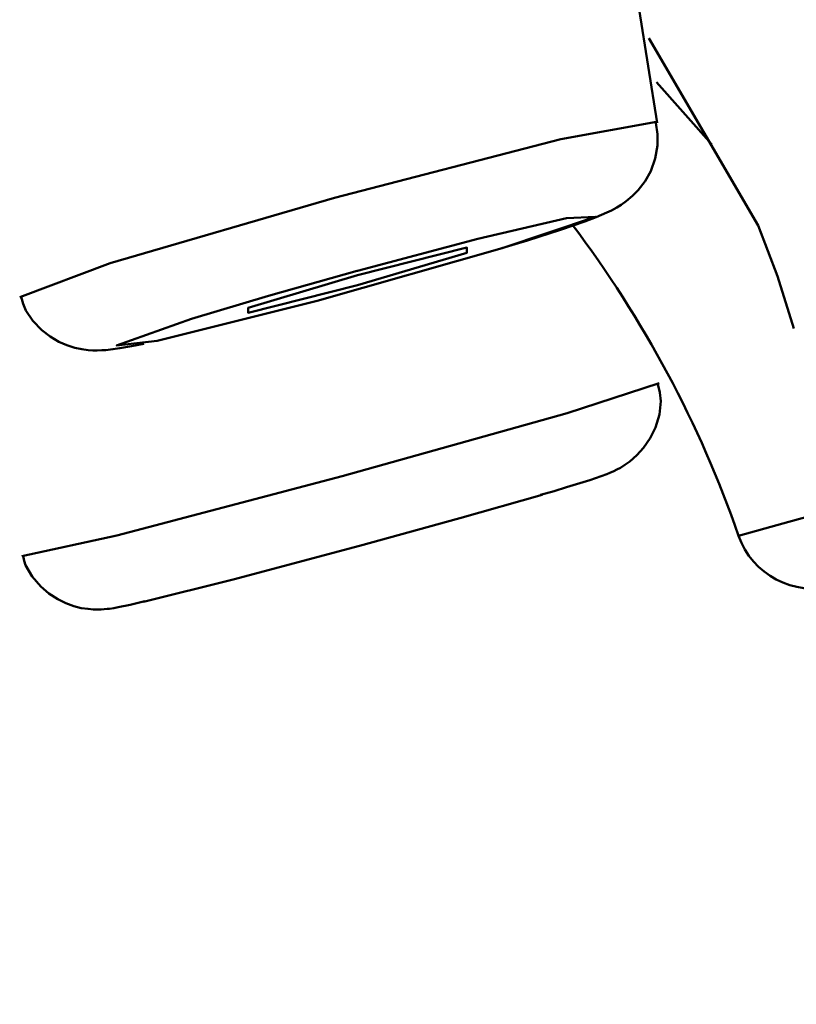
# Model space of a CAD drawing. Units: centimetres. Extents: x -81 to 397, y -152 to 36.
# Drawn here: x 223 to 226, y -140 to -137 of the extents above; entities that cross this region are included whole.
import ezdxf

# ---------------------------------------------------------------- set-up
doc = ezdxf.new("R2010")
doc.units = ezdxf.units.CM
doc.header["$MEASUREMENT"] = 0
doc.layers.add('layer 1', color=7, linetype='Continuous')

msp = doc.modelspace()

# ---------------------------------------------------------------- linework, layer by layer
at = {"layer": 'layer 1', "lineweight": 50}
for points, knots in [([(158.6285, -146.7096), (158.6285, -146.7096), (158.8791, -146.6347), (158.8791, -146.6347), (158.8791, -146.6347), (158.8791, -146.6347), (159.6287, -146.4116), (159.6287, -146.4116), (159.6287, -146.4116), (159.6287, -146.4116), (160.8759, -146.0393), (160.8759, -146.0393), (160.8759, -146.0393), (160.8759, -146.0393), (162.613, -145.5215), (162.613, -145.5215), (162.613, -145.5215), (162.613, -145.5215), (164.8338, -144.8593), (164.8338, -144.8593), (164.8338, -144.8593), (164.8338, -144.8593), (167.5291, -144.0556), (167.5291, -144.0556), (167.5291, -144.0556), (167.5291, -144.0556), (170.6874, -143.1139), (170.6874, -143.1139), (170.6874, -143.1139), (170.6874, -143.1139), (174.295, -142.0386), (174.295, -142.0386), (174.295, -142.0386), (174.295, -142.0386), (178.3351, -140.834), (178.3351, -140.834), (178.3351, -140.834), (178.3351, -140.834), (182.7927, -139.5047), (182.7927, -139.5047), (182.7927, -139.5047), (182.7927, -139.5047), (187.6473, -138.0575), (187.6473, -138.0575), (187.6473, -138.0575), (187.6473, -138.0575), (192.8773, -136.4983), (192.8773, -136.4983), (192.8773, -136.4983), (192.8773, -136.4983), (198.4628, -134.8328), (198.4628, -134.8328), (198.4628, -134.8328), (198.4628, -134.8328), (204.3771, -133.0699), (204.3771, -133.0699), (204.3771, -133.0699), (204.3771, -133.0699), (210.5969, -131.2151), (210.5969, -131.2151), (210.5969, -131.2151), (210.5969, -131.2151), (217.0953, -129.2782), (217.0953, -129.2782), (217.0953, -129.2782), (217.0953, -129.2782), (223.8437, -127.2655), (223.8437, -127.2655), (223.8437, -127.2655), (223.8437, -127.2655), (230.8139, -125.1879), (230.8139, -125.1879), (230.8139, -125.1879), (230.8139, -125.1879), (237.9752, -123.0533), (237.9752, -123.0533), (237.9752, -123.0533), (237.9752, -123.0533), (245.2976, -120.8697), (245.2976, -120.8697), (245.2976, -120.8697), (245.2976, -120.8697), (252.7492, -118.6478), (252.7492, -118.6478), (252.7492, -118.6478), (252.7492, -118.6478), (260.299, -116.3971), (260.299, -116.3971), (260.299, -116.3971), (260.299, -116.3971), (267.9137, -114.1268), (267.9137, -114.1268), (267.9137, -114.1268), (267.9137, -114.1268), (275.5623, -111.8469), (275.5623, -111.8469), (275.5623, -111.8469), (275.5623, -111.8469), (283.21, -109.5662), (283.21, -109.5662), (283.21, -109.5662), (283.21, -109.5662), (290.825, -107.296), (290.825, -107.296), (290.825, -107.296), (290.825, -107.296), (298.3748, -105.045), (298.3748, -105.045), (298.3748, -105.045), (298.3748, -105.045), (305.8266, -102.8236), (305.8266, -102.8236), (305.8266, -102.8236), (305.8266, -102.8236), (313.1483, -100.6404), (313.1483, -100.6404), (313.1483, -100.6404), (313.1483, -100.6404), (320.3103, -98.5054), (320.3103, -98.5054), (320.3103, -98.5054), (320.3103, -98.5054), (327.2805, -96.4273), (327.2805, -96.4273), (327.2805, -96.4273), (327.2805, -96.4273), (334.0287, -94.4155), (334.0287, -94.4155), (334.0287, -94.4155), (334.0287, -94.4155), (340.5268, -92.478), (340.5268, -92.478), (340.5268, -92.478), (340.5268, -92.478), (346.7469, -90.6232), (346.7469, -90.6232), (346.7469, -90.6232), (346.7469, -90.6232), (352.6621, -88.8602), (352.6621, -88.8602), (352.6621, -88.8602), (352.6621, -88.8602), (358.2467, -87.195), (358.2467, -87.195), (358.2467, -87.195), (358.2467, -87.195), (363.4778, -85.6356), (363.4778, -85.6356), (363.4778, -85.6356), (363.4778, -85.6356), (368.3314, -84.1884), (368.3314, -84.1884), (368.3314, -84.1884), (368.3314, -84.1884), (372.7884, -82.8593), (372.7884, -82.8593), (372.7884, -82.8593), (372.7884, -82.8593), (376.8291, -81.6545), (376.8291, -81.6545), (376.8291, -81.6545), (376.8291, -81.6545), (380.4367, -80.5794), (380.4367, -80.5794), (380.4367, -80.5794), (380.4367, -80.5794), (383.5946, -79.6374), (383.5946, -79.6374), (383.5946, -79.6374), (383.5946, -79.6374), (386.2904, -78.834), (386.2904, -78.834), (386.2904, -78.834), (386.2904, -78.834), (388.5107, -78.1715), (388.5107, -78.1715), (388.5107, -78.1715), (388.5107, -78.1715), (390.2483, -77.6538), (390.2483, -77.6538), (390.2483, -77.6538), (390.2483, -77.6538), (391.4955, -77.2826), (391.4955, -77.2826), (391.4955, -77.2826), (391.4955, -77.2826), (392.2448, -77.0586), (392.2448, -77.0586), (392.2448, -77.0586), (392.2448, -77.0586), (392.4955, -76.9844), (392.4955, -76.9844)], [0, 0, 0, 0, 0.020833, 0.020833, 0.020833, 0.020833, 0.041667, 0.041667, 0.041667, 0.041667, 0.0625, 0.0625, 0.0625, 0.0625, 0.083333, 0.083333, 0.083333, 0.083333, 0.104167, 0.104167, 0.104167, 0.104167, 0.125, 0.125, 0.125, 0.125, 0.145833, 0.145833, 0.145833, 0.145833, 0.166667, 0.166667, 0.166667, 0.166667, 0.1875, 0.1875, 0.1875, 0.1875, 0.208333, 0.208333, 0.208333, 0.208333, 0.229167, 0.229167, 0.229167, 0.229167, 0.25, 0.25, 0.25, 0.25, 0.270833, 0.270833, 0.270833, 0.270833, 0.291667, 0.291667, 0.291667, 0.291667, 0.3125, 0.3125, 0.3125, 0.3125, 0.333333, 0.333333, 0.333333, 0.333333, 0.354167, 0.354167, 0.354167, 0.354167, 0.375, 0.375, 0.375, 0.375, 0.395833, 0.395833, 0.395833, 0.395833, 0.416667, 0.416667, 0.416667, 0.416667, 0.4375, 0.4375, 0.4375, 0.4375, 0.458333, 0.458333, 0.458333, 0.458333, 0.479167, 0.479167, 0.479167, 0.479167, 0.5, 0.5, 0.5, 0.5, 0.520833, 0.520833, 0.520833, 0.520833, 0.541667, 0.541667, 0.541667, 0.541667, 0.5625, 0.5625, 0.5625, 0.5625, 0.583333, 0.583333, 0.583333, 0.583333, 0.604167, 0.604167, 0.604167, 0.604167, 0.625, 0.625, 0.625, 0.625, 0.645833, 0.645833, 0.645833, 0.645833, 0.666667, 0.666667, 0.666667, 0.666667, 0.6875, 0.6875, 0.6875, 0.6875, 0.708333, 0.708333, 0.708333, 0.708333, 0.729167, 0.729167, 0.729167, 0.729167, 0.75, 0.75, 0.75, 0.75, 0.770833, 0.770833, 0.770833, 0.770833, 0.791667, 0.791667, 0.791667, 0.791667, 0.8125, 0.8125, 0.8125, 0.8125, 0.833333, 0.833333, 0.833333, 0.833333, 0.854167, 0.854167, 0.854167, 0.854167, 0.875, 0.875, 0.875, 0.875, 0.895833, 0.895833, 0.895833, 0.895833, 0.916667, 0.916667, 0.916667, 0.916667, 0.9375, 0.9375, 0.9375, 0.9375, 0.958333, 0.958333, 0.958333, 0.958333, 0.979167, 0.979167, 0.979167, 0.979167, 1, 1, 1, 1]), ([(156.8142, -150.96), (156.8142, -150.96), (157.06, -150.8867), (157.06, -150.8867), (157.06, -150.8867), (157.06, -150.8867), (157.7967, -150.6669), (157.7967, -150.6669), (157.7967, -150.6669), (157.7967, -150.6669), (159.0227, -150.302), (159.0227, -150.302), (159.0227, -150.302), (159.0227, -150.302), (160.7312, -149.7923), (160.7312, -149.7923), (160.7312, -149.7923), (160.7312, -149.7923), (162.9149, -149.1411), (162.9149, -149.1411), (162.9149, -149.1411), (162.9149, -149.1411), (165.5667, -148.3501), (165.5667, -148.3501), (165.5667, -148.3501), (165.5667, -148.3501), (168.6738, -147.4241), (168.6738, -147.4241), (168.6738, -147.4241), (168.6738, -147.4241), (172.2248, -146.3649), (172.2248, -146.3649), (172.2248, -146.3649), (172.2248, -146.3649), (176.2054, -145.1784), (176.2054, -145.1784), (176.2054, -145.1784), (176.2054, -145.1784), (180.5976, -143.8688), (180.5976, -143.8688), (180.5976, -143.8688), (180.5976, -143.8688), (185.3842, -142.4416), (185.3842, -142.4416), (185.3842, -142.4416), (185.3842, -142.4416), (190.5455, -140.9036), (190.5455, -140.9036), (190.5455, -140.9036), (190.5455, -140.9036), (196.0598, -139.2589), (196.0598, -139.2589), (196.0598, -139.2589), (196.0598, -139.2589), (201.9059, -137.516), (201.9059, -137.516), (201.9059, -137.516), (201.9059, -137.516), (208.0586, -135.6814), (208.0586, -135.6814), (208.0586, -135.6814), (208.0586, -135.6814), (214.4925, -133.763), (214.4925, -133.763), (214.4925, -133.763), (214.4925, -133.763), (221.1826, -131.769), (221.1826, -131.769), (221.1826, -131.769), (221.1826, -131.769), (228.0987, -129.707), (228.0987, -129.707), (228.0987, -129.707), (228.0987, -129.707), (235.2158, -127.5849), (235.2158, -127.5849), (235.2158, -127.5849), (235.2158, -127.5849), (242.5015, -125.4126), (242.5015, -125.4126), (242.5015, -125.4126), (242.5015, -125.4126), (249.928, -123.1987), (249.928, -123.1987), (249.928, -123.1987), (249.928, -123.1987), (257.4632, -120.9524), (257.4632, -120.9524), (257.4632, -120.9524), (257.4632, -120.9524), (265.0775, -118.6824), (265.0775, -118.6824), (265.0775, -118.6824), (265.0775, -118.6824), (272.7391, -116.398), (272.7391, -116.398), (272.7391, -116.398), (272.7391, -116.398), (280.4158, -114.1091), (280.4158, -114.1091), (280.4158, -114.1091), (280.4158, -114.1091), (288.078, -111.8248), (288.078, -111.8248), (288.078, -111.8248), (288.078, -111.8248), (295.6918, -109.5547), (295.6918, -109.5547), (295.6918, -109.5547), (295.6918, -109.5547), (303.2278, -107.3082), (303.2278, -107.3082), (303.2278, -107.3082), (303.2278, -107.3082), (310.6536, -105.0937), (310.6536, -105.0937), (310.6536, -105.0937), (310.6536, -105.0937), (317.9397, -102.9213), (317.9397, -102.9213), (317.9397, -102.9213), (317.9397, -102.9213), (325.0563, -100.8001), (325.0563, -100.8001), (325.0563, -100.8001), (325.0563, -100.8001), (331.9725, -98.7372), (331.9725, -98.7372), (331.9725, -98.7372), (331.9725, -98.7372), (338.6626, -96.743), (338.6626, -96.743), (338.6626, -96.743), (338.6626, -96.743), (345.0964, -94.8248), (345.0964, -94.8248), (345.0964, -94.8248), (345.0964, -94.8248), (351.2494, -92.9902), (351.2494, -92.9902), (351.2494, -92.9902), (351.2494, -92.9902), (357.0948, -91.2476), (357.0948, -91.2476), (357.0948, -91.2476), (357.0948, -91.2476), (362.61, -89.6038), (362.61, -89.6038), (362.61, -89.6038), (362.61, -89.6038), (367.7715, -88.0646), (367.7715, -88.0646), (367.7715, -88.0646), (367.7715, -88.0646), (372.5579, -86.6377), (372.5579, -86.6377), (372.5579, -86.6377), (372.5579, -86.6377), (376.9506, -85.328), (376.9506, -85.328), (376.9506, -85.328), (376.9506, -85.328), (380.9303, -84.1416), (380.9303, -84.1416), (380.9303, -84.1416), (380.9303, -84.1416), (384.4808, -83.0833), (384.4808, -83.0833), (384.4808, -83.0833), (384.4808, -83.0833), (387.5893, -82.1563), (387.5893, -82.1563), (387.5893, -82.1563), (387.5893, -82.1563), (390.24, -81.366), (390.24, -81.366), (390.24, -81.366), (390.24, -81.366), (392.4248, -80.7142), (392.4248, -80.7142), (392.4248, -80.7142), (392.4248, -80.7142), (394.1333, -80.2054), (394.1333, -80.2054), (394.1333, -80.2054), (394.1333, -80.2054), (395.3582, -79.8402), (395.3582, -79.8402), (395.3582, -79.8402), (395.3582, -79.8402), (396.0955, -79.6206), (396.0955, -79.6206), (396.0955, -79.6206), (396.0955, -79.6206), (396.3418, -79.5467), (396.3418, -79.5467)], [0, 0, 0, 0, 0.020408, 0.020408, 0.020408, 0.020408, 0.040816, 0.040816, 0.040816, 0.040816, 0.061224, 0.061224, 0.061224, 0.061224, 0.081633, 0.081633, 0.081633, 0.081633, 0.102041, 0.102041, 0.102041, 0.102041, 0.122449, 0.122449, 0.122449, 0.122449, 0.142857, 0.142857, 0.142857, 0.142857, 0.163265, 0.163265, 0.163265, 0.163265, 0.183673, 0.183673, 0.183673, 0.183673, 0.204082, 0.204082, 0.204082, 0.204082, 0.22449, 0.22449, 0.22449, 0.22449, 0.244898, 0.244898, 0.244898, 0.244898, 0.265306, 0.265306, 0.265306, 0.265306, 0.285714, 0.285714, 0.285714, 0.285714, 0.306122, 0.306122, 0.306122, 0.306122, 0.326531, 0.326531, 0.326531, 0.326531, 0.346939, 0.346939, 0.346939, 0.346939, 0.367347, 0.367347, 0.367347, 0.367347, 0.387755, 0.387755, 0.387755, 0.387755, 0.408163, 0.408163, 0.408163, 0.408163, 0.428571, 0.428571, 0.428571, 0.428571, 0.44898, 0.44898, 0.44898, 0.44898, 0.469388, 0.469388, 0.469388, 0.469388, 0.489796, 0.489796, 0.489796, 0.489796, 0.510204, 0.510204, 0.510204, 0.510204, 0.530612, 0.530612, 0.530612, 0.530612, 0.55102, 0.55102, 0.55102, 0.55102, 0.571429, 0.571429, 0.571429, 0.571429, 0.591837, 0.591837, 0.591837, 0.591837, 0.612245, 0.612245, 0.612245, 0.612245, 0.632653, 0.632653, 0.632653, 0.632653, 0.653061, 0.653061, 0.653061, 0.653061, 0.673469, 0.673469, 0.673469, 0.673469, 0.693878, 0.693878, 0.693878, 0.693878, 0.714286, 0.714286, 0.714286, 0.714286, 0.734694, 0.734694, 0.734694, 0.734694, 0.755102, 0.755102, 0.755102, 0.755102, 0.77551, 0.77551, 0.77551, 0.77551, 0.795918, 0.795918, 0.795918, 0.795918, 0.816327, 0.816327, 0.816327, 0.816327, 0.836735, 0.836735, 0.836735, 0.836735, 0.857143, 0.857143, 0.857143, 0.857143, 0.877551, 0.877551, 0.877551, 0.877551, 0.897959, 0.897959, 0.897959, 0.897959, 0.918367, 0.918367, 0.918367, 0.918367, 0.938776, 0.938776, 0.938776, 0.938776, 0.959184, 0.959184, 0.959184, 0.959184, 0.979592, 0.979592, 0.979592, 0.979592, 1, 1, 1, 1]), ([(275.6833, -112.2536), (275.6833, -112.2536), (267.9879, -114.5485), (267.9879, -114.5485), (267.9879, -114.5485), (267.9879, -114.5485), (260.3255, -116.8328), (260.3255, -116.8328), (260.3255, -116.8328), (260.3255, -116.8328), (252.7282, -119.0976), (252.7282, -119.0976), (252.7282, -119.0976), (252.7282, -119.0976), (245.2294, -121.3335), (245.2294, -121.3335), (245.2294, -121.3335), (245.2294, -121.3335), (237.8614, -123.5305), (237.8614, -123.5305), (237.8614, -123.5305), (237.8614, -123.5305), (230.655, -125.6789), (230.655, -125.6789), (230.655, -125.6789), (230.655, -125.6789), (223.6416, -127.7692), (223.6416, -127.7692), (223.6416, -127.7692), (223.6416, -127.7692), (216.8513, -129.7943), (216.8513, -129.7943), (216.8513, -129.7943), (216.8513, -129.7943), (210.313, -131.7432), (210.313, -131.7432), (210.313, -131.7432), (210.313, -131.7432), (204.0538, -133.6096), (204.0538, -133.6096), (204.0538, -133.6096), (204.0538, -133.6096), (198.1022, -135.3842), (198.1022, -135.3842), (198.1022, -135.3842), (198.1022, -135.3842), (192.4819, -137.06), (192.4819, -137.06), (192.4819, -137.06), (192.4819, -137.06), (187.2183, -138.6291), (187.2183, -138.6291), (187.2183, -138.6291), (187.2183, -138.6291), (182.334, -140.0851), (182.334, -140.0851), (182.334, -140.0851), (182.334, -140.0851), (177.8492, -141.4222), (177.8492, -141.4222), (177.8492, -141.4222), (177.8492, -141.4222), (173.7835, -142.6349), (173.7835, -142.6349), (173.7835, -142.6349), (173.7835, -142.6349), (170.154, -143.7172), (170.154, -143.7172), (170.154, -143.7172), (170.154, -143.7172), (166.9761, -144.6642), (166.9761, -144.6642), (166.9761, -144.6642), (166.9761, -144.6642), (164.2635, -145.4732), (164.2635, -145.4732), (164.2635, -145.4732), (164.2635, -145.4732), (162.0285, -146.139), (162.0285, -146.139), (162.0285, -146.139), (162.0285, -146.139), (160.2801, -146.6602), (160.2801, -146.6602), (160.2801, -146.6602), (160.2801, -146.6602), (159.0259, -147.0344), (159.0259, -147.0344), (159.0259, -147.0344), (159.0259, -147.0344), (158.2711, -147.2591), (158.2711, -147.2591), (158.2711, -147.2591), (158.2711, -147.2591), (158.0188, -147.3342), (158.0188, -147.3342)], [0, 0, 0, 0, 0.041667, 0.041667, 0.041667, 0.041667, 0.083333, 0.083333, 0.083333, 0.083333, 0.125, 0.125, 0.125, 0.125, 0.166667, 0.166667, 0.166667, 0.166667, 0.208333, 0.208333, 0.208333, 0.208333, 0.25, 0.25, 0.25, 0.25, 0.291667, 0.291667, 0.291667, 0.291667, 0.333333, 0.333333, 0.333333, 0.333333, 0.375, 0.375, 0.375, 0.375, 0.416667, 0.416667, 0.416667, 0.416667, 0.458333, 0.458333, 0.458333, 0.458333, 0.5, 0.5, 0.5, 0.5, 0.541667, 0.541667, 0.541667, 0.541667, 0.583333, 0.583333, 0.583333, 0.583333, 0.625, 0.625, 0.625, 0.625, 0.666667, 0.666667, 0.666667, 0.666667, 0.708333, 0.708333, 0.708333, 0.708333, 0.75, 0.75, 0.75, 0.75, 0.791667, 0.791667, 0.791667, 0.791667, 0.833333, 0.833333, 0.833333, 0.833333, 0.875, 0.875, 0.875, 0.875, 0.916667, 0.916667, 0.916667, 0.916667, 0.958333, 0.958333, 0.958333, 0.958333, 1, 1, 1, 1]), ([(257.8234, -113.5861), (257.8234, -113.5861), (224.5798, -124.0895), (224.5798, -124.0895), (224.5798, -124.0895), (224.5798, -124.0895), (191.5128, -135.1319), (191.5128, -135.1319), (191.5128, -135.1319), (191.5128, -135.1319), (158.6285, -146.7096), (158.6285, -146.7096)], [0, 0, 0, 0, 0.333333, 0.333333, 0.333333, 0.333333, 0.666667, 0.666667, 0.666667, 0.666667, 1, 1, 1, 1]), ([(277.0266, -116.7596), (277.0266, -116.7596), (269.2425, -119.0808), (269.2425, -119.0808), (269.2425, -119.0808), (269.2425, -119.0808), (261.4907, -121.3916), (261.4907, -121.3916), (261.4907, -121.3916), (261.4907, -121.3916), (253.805, -123.6831), (253.805, -123.6831), (253.805, -123.6831), (253.805, -123.6831), (246.2192, -125.9443), (246.2192, -125.9443), (246.2192, -125.9443), (246.2192, -125.9443), (238.7653, -128.1669), (238.7653, -128.1669), (238.7653, -128.1669), (238.7653, -128.1669), (231.4759, -130.3402), (231.4759, -130.3402), (231.4759, -130.3402), (231.4759, -130.3402), (224.3803, -132.4561), (224.3803, -132.4561), (224.3803, -132.4561), (224.3803, -132.4561), (217.5119, -134.5038), (217.5119, -134.5038), (217.5119, -134.5038), (217.5119, -134.5038), (210.8971, -136.4761), (210.8971, -136.4761), (210.8971, -136.4761), (210.8971, -136.4761), (204.5653, -138.3635), (204.5653, -138.3635), (204.5653, -138.3635), (204.5653, -138.3635), (198.5441, -140.1593), (198.5441, -140.1593), (198.5441, -140.1593), (198.5441, -140.1593), (192.8586, -141.8533), (192.8586, -141.8533), (192.8586, -141.8533), (192.8586, -141.8533), (187.5342, -143.4409), (187.5342, -143.4409), (187.5342, -143.4409), (187.5342, -143.4409), (182.5934, -144.9149), (182.5934, -144.9149), (182.5934, -144.9149), (182.5934, -144.9149), (178.0554, -146.2669), (178.0554, -146.2669), (178.0554, -146.2669), (178.0554, -146.2669), (173.9427, -147.4939), (173.9427, -147.4939), (173.9427, -147.4939), (173.9427, -147.4939), (170.2711, -148.5884), (170.2711, -148.5884), (170.2711, -148.5884), (170.2711, -148.5884), (167.0563, -149.5469), (167.0563, -149.5469), (167.0563, -149.5469), (167.0563, -149.5469), (164.3126, -150.3644), (164.3126, -150.3644), (164.3126, -150.3644), (164.3126, -150.3644), (162.051, -151.0393), (162.051, -151.0393), (162.051, -151.0393), (162.051, -151.0393), (160.2828, -151.5658), (160.2828, -151.5658), (160.2828, -151.5658), (160.2828, -151.5658), (159.0137, -151.9443), (159.0137, -151.9443), (159.0137, -151.9443), (159.0137, -151.9443), (158.2508, -152.1718), (158.2508, -152.1718), (158.2508, -152.1718), (158.2508, -152.1718), (157.9957, -152.2485), (157.9957, -152.2485)], [0, 0, 0, 0, 0.041667, 0.041667, 0.041667, 0.041667, 0.083333, 0.083333, 0.083333, 0.083333, 0.125, 0.125, 0.125, 0.125, 0.166667, 0.166667, 0.166667, 0.166667, 0.208333, 0.208333, 0.208333, 0.208333, 0.25, 0.25, 0.25, 0.25, 0.291667, 0.291667, 0.291667, 0.291667, 0.333333, 0.333333, 0.333333, 0.333333, 0.375, 0.375, 0.375, 0.375, 0.416667, 0.416667, 0.416667, 0.416667, 0.458333, 0.458333, 0.458333, 0.458333, 0.5, 0.5, 0.5, 0.5, 0.541667, 0.541667, 0.541667, 0.541667, 0.583333, 0.583333, 0.583333, 0.583333, 0.625, 0.625, 0.625, 0.625, 0.666667, 0.666667, 0.666667, 0.666667, 0.708333, 0.708333, 0.708333, 0.708333, 0.75, 0.75, 0.75, 0.75, 0.791667, 0.791667, 0.791667, 0.791667, 0.833333, 0.833333, 0.833333, 0.833333, 0.875, 0.875, 0.875, 0.875, 0.916667, 0.916667, 0.916667, 0.916667, 0.958333, 0.958333, 0.958333, 0.958333, 1, 1, 1, 1]), ([(225.0907, -137.0987), (225.0907, -137.0987), (225.0227, -136.6674), (225.0227, -136.6674), (225.0227, -136.6674), (225.0227, -136.6674), (224.9997, -136.2363), (224.9997, -136.2363), (224.9997, -136.2363), (224.9997, -136.2363), (225.0183, -135.8296), (225.0183, -135.8296), (225.0183, -135.8296), (225.0183, -135.8296), (225.0764, -135.4275), (225.0764, -135.4275), (225.0764, -135.4275), (225.0764, -135.4275), (225.1651, -135.0605), (225.1651, -135.0605), (225.1651, -135.0605), (225.1651, -135.0605), (225.2826, -134.7017), (225.2826, -134.7017), (225.2826, -134.7017), (225.2826, -134.7017), (225.4169, -134.3752), (225.4169, -134.3752), (225.4169, -134.3752), (225.4169, -134.3752), (225.587, -134.0692), (225.587, -134.0692), (225.587, -134.0692), (225.587, -134.0692), (225.6135, -134.0294), (225.6135, -134.0294), (225.6135, -134.0294), (225.6135, -134.0294), (225.6407, -133.9907), (225.6407, -133.9907)], [0, 0, 0, 0, 0.1, 0.1, 0.1, 0.1, 0.2, 0.2, 0.2, 0.2, 0.3, 0.3, 0.3, 0.3, 0.4, 0.4, 0.4, 0.4, 0.5, 0.5, 0.5, 0.5, 0.6, 0.6, 0.6, 0.6, 0.7, 0.7, 0.7, 0.7, 0.8, 0.8, 0.8, 0.8, 0.9, 0.9, 0.9, 0.9, 1, 1, 1, 1]), ([(225.0589, -136.7759), (225.0589, -136.7759), (225.4759, -137.4914), (225.4759, -137.4914), (225.4759, -137.4914), (225.4759, -137.4914), (225.5497, -137.6844), (225.5497, -137.6844), (225.5497, -137.6844), (225.5497, -137.6844), (225.6119, -137.8837), (225.6119, -137.8837)], [0, 0, 0, 0, 0.333333, 0.333333, 0.333333, 0.333333, 0.666667, 0.666667, 0.666667, 0.666667, 1, 1, 1, 1]), ([(222.6596, -137.7637), (222.6596, -137.7637), (223.0047, -137.6349), (223.0047, -137.6349), (223.0047, -137.6349), (223.0047, -137.6349), (223.8603, -137.3856), (223.8603, -137.3856), (223.8603, -137.3856), (223.8603, -137.3856), (224.7234, -137.1614), (224.7234, -137.1614), (224.7234, -137.1614), (224.7234, -137.1614), (225.0881, -137.0953), (225.0881, -137.0953)], [0, 0, 0, 0, 0.25, 0.25, 0.25, 0.25, 0.5, 0.5, 0.5, 0.5, 0.75, 0.75, 0.75, 0.75, 1, 1, 1, 1]), ([(224.4987, -137.5768), (224.4987, -137.5768), (224.549, -137.5619), (224.549, -137.5619), (224.549, -137.5619), (224.549, -137.5619), (224.5967, -137.5478), (224.5967, -137.5478), (224.5967, -137.5478), (224.5967, -137.5478), (224.7218, -137.5079), (224.7218, -137.5079), (224.7218, -137.5079), (224.7218, -137.5079), (224.8151, -137.4755), (224.8151, -137.4755), (224.8151, -137.4755), (224.8151, -137.4755), (224.8584, -137.4584), (224.8584, -137.4584), (224.8584, -137.4584), (224.8584, -137.4584), (224.899, -137.4418), (224.899, -137.4418), (224.899, -137.4418), (224.899, -137.4418), (224.9167, -137.4331), (224.9167, -137.4331), (224.9167, -137.4331), (224.9167, -137.4331), (224.937, -137.4225), (224.937, -137.4225), (224.937, -137.4225), (224.937, -137.4225), (224.9533, -137.4121), (224.9533, -137.4121), (224.9533, -137.4121), (224.9533, -137.4121), (224.9732, -137.3978), (224.9732, -137.3978), (224.9732, -137.3978), (224.9732, -137.3978), (224.9962, -137.3782), (224.9962, -137.3782), (224.9962, -137.3782), (224.9962, -137.3782), (225.0188, -137.3554), (225.0188, -137.3554), (225.0188, -137.3554), (225.0188, -137.3554), (225.0448, -137.3211), (225.0448, -137.3211), (225.0448, -137.3211), (225.0448, -137.3211), (225.0667, -137.2831), (225.0667, -137.2831), (225.0667, -137.2831), (225.0667, -137.2831), (225.0838, -137.2356), (225.0838, -137.2356), (225.0838, -137.2356), (225.0838, -137.2356), (225.0923, -137.1854), (225.0923, -137.1854), (225.0923, -137.1854), (225.0923, -137.1854), (225.0923, -137.143), (225.0923, -137.143), (225.0923, -137.143), (225.0923, -137.143), (225.0854, -137.0996), (225.0854, -137.0996)], [0, 0, 0, 0, 0.055556, 0.055556, 0.055556, 0.055556, 0.111111, 0.111111, 0.111111, 0.111111, 0.166667, 0.166667, 0.166667, 0.166667, 0.222222, 0.222222, 0.222222, 0.222222, 0.277778, 0.277778, 0.277778, 0.277778, 0.333333, 0.333333, 0.333333, 0.333333, 0.388889, 0.388889, 0.388889, 0.388889, 0.444444, 0.444444, 0.444444, 0.444444, 0.5, 0.5, 0.5, 0.5, 0.555556, 0.555556, 0.555556, 0.555556, 0.611111, 0.611111, 0.611111, 0.611111, 0.666667, 0.666667, 0.666667, 0.666667, 0.722222, 0.722222, 0.722222, 0.722222, 0.777778, 0.777778, 0.777778, 0.777778, 0.833333, 0.833333, 0.833333, 0.833333, 0.888889, 0.888889, 0.888889, 0.888889, 0.944444, 0.944444, 0.944444, 0.944444, 1, 1, 1, 1]), ([(224.7446, -137.4623), (224.7446, -137.4623), (224.4068, -137.5416), (224.4068, -137.5416), (224.4068, -137.5416), (224.4068, -137.5416), (223.9483, -137.6632), (223.9483, -137.6632)], [0, 0, 0, 0, 0.5, 0.5, 0.5, 0.5, 1, 1, 1, 1]), ([(224.4994, -137.5768), (224.4994, -137.5768), (224.8552, -137.4577), (224.8552, -137.4577), (224.8552, -137.4577), (224.8552, -137.4577), (224.7446, -137.4623), (224.7446, -137.4623)], [0, 0, 0, 0, 0.5, 0.5, 0.5, 0.5, 1, 1, 1, 1]), ([(223.1835, -137.9305), (223.1835, -137.9305), (223.7939, -137.778), (223.7939, -137.778), (223.7939, -137.778), (223.7939, -137.778), (224.4994, -137.5768), (224.4994, -137.5768)], [0, 0, 0, 0, 0.5, 0.5, 0.5, 0.5, 1, 1, 1, 1]), ([(223.9483, -137.7188), (223.9483, -137.7188), (223.5303, -137.8238), (223.5303, -137.8238), (223.5303, -137.8238), (223.5303, -137.8238), (223.5303, -137.8052), (223.5303, -137.8052), (223.5303, -137.8052), (223.5303, -137.8052), (223.9483, -137.6808), (223.9483, -137.6808), (223.9483, -137.6808), (223.9483, -137.6808), (224.3653, -137.575), (224.3653, -137.575), (224.3653, -137.575), (224.3653, -137.575), (224.3653, -137.5946), (224.3653, -137.5946), (224.3653, -137.5946), (224.3653, -137.5946), (223.9483, -137.7188), (223.9483, -137.7188)], [0, 0, 0, 0, 0.166667, 0.166667, 0.166667, 0.166667, 0.333333, 0.333333, 0.333333, 0.333333, 0.5, 0.5, 0.5, 0.5, 0.666667, 0.666667, 0.666667, 0.666667, 0.833333, 0.833333, 0.833333, 0.833333, 1, 1, 1, 1]), ([(223.9471, -137.6632), (223.9471, -137.6632), (223.6082, -137.7593), (223.6082, -137.7593), (223.6082, -137.7593), (223.6082, -137.7593), (223.3151, -137.8469), (223.3151, -137.8469)], [0, 0, 0, 0, 0.5, 0.5, 0.5, 0.5, 1, 1, 1, 1]), ([(222.6651, -137.763), (222.6651, -137.763), (222.672, -137.7893), (222.672, -137.7893), (222.672, -137.7893), (222.672, -137.7893), (222.6828, -137.8151), (222.6828, -137.8151), (222.6828, -137.8151), (222.6828, -137.8151), (222.7098, -137.8545), (222.7098, -137.8545), (222.7098, -137.8545), (222.7098, -137.8545), (222.7437, -137.89), (222.7437, -137.89), (222.7437, -137.89), (222.7437, -137.89), (222.7752, -137.9137), (222.7752, -137.9137), (222.7752, -137.9137), (222.7752, -137.9137), (222.8089, -137.934), (222.8089, -137.934), (222.8089, -137.934), (222.8089, -137.934), (222.8391, -137.9473), (222.8391, -137.9473), (222.8391, -137.9473), (222.8391, -137.9473), (222.8697, -137.957), (222.8697, -137.957), (222.8697, -137.957), (222.8697, -137.957), (222.8962, -137.963), (222.8962, -137.963), (222.8962, -137.963), (222.8962, -137.963), (222.9199, -137.9658), (222.9199, -137.9658), (222.9199, -137.9658), (222.9199, -137.9658), (222.9384, -137.9676), (222.9384, -137.9676), (222.9384, -137.9676), (222.9384, -137.9676), (222.9552, -137.9676), (222.9552, -137.9676), (222.9552, -137.9676), (222.9552, -137.9676), (222.9729, -137.9665), (222.9729, -137.9665), (222.9729, -137.9665), (222.9729, -137.9665), (222.9881, -137.9658), (222.9881, -137.9658), (222.9881, -137.9658), (222.9881, -137.9658), (223.0151, -137.963), (223.0151, -137.963), (223.0151, -137.963), (223.0151, -137.963), (223.0414, -137.9589), (223.0414, -137.9589), (223.0414, -137.9589), (223.0414, -137.9589), (223.0858, -137.9517), (223.0858, -137.9517), (223.0858, -137.9517), (223.0858, -137.9517), (223.1333, -137.942), (223.1333, -137.942)], [0, 0, 0, 0, 0.055556, 0.055556, 0.055556, 0.055556, 0.111111, 0.111111, 0.111111, 0.111111, 0.166667, 0.166667, 0.166667, 0.166667, 0.222222, 0.222222, 0.222222, 0.222222, 0.277778, 0.277778, 0.277778, 0.277778, 0.333333, 0.333333, 0.333333, 0.333333, 0.388889, 0.388889, 0.388889, 0.388889, 0.444444, 0.444444, 0.444444, 0.444444, 0.5, 0.5, 0.5, 0.5, 0.555556, 0.555556, 0.555556, 0.555556, 0.611111, 0.611111, 0.611111, 0.611111, 0.666667, 0.666667, 0.666667, 0.666667, 0.722222, 0.722222, 0.722222, 0.722222, 0.777778, 0.777778, 0.777778, 0.777778, 0.833333, 0.833333, 0.833333, 0.833333, 0.888889, 0.888889, 0.888889, 0.888889, 0.944444, 0.944444, 0.944444, 0.944444, 1, 1, 1, 1]), ([(223.3151, -137.8469), (223.3151, -137.8469), (223.0287, -137.948), (223.0287, -137.948), (223.0287, -137.948), (223.0287, -137.948), (223.1835, -137.9305), (223.1835, -137.9305)], [0, 0, 0, 0, 0.5, 0.5, 0.5, 0.5, 1, 1, 1, 1]), ([(222.6679, -138.7526), (222.6679, -138.7526), (223.0294, -138.6732), (223.0294, -138.6732), (223.0294, -138.6732), (223.0294, -138.6732), (223.89, -138.4467), (223.89, -138.4467), (223.89, -138.4467), (223.89, -138.4467), (224.7471, -138.2066), (224.7471, -138.2066), (224.7471, -138.2066), (224.7471, -138.2066), (225.0983, -138.0927), (225.0983, -138.0927)], [0, 0, 0, 0, 0.25, 0.25, 0.25, 0.25, 0.5, 0.5, 0.5, 0.5, 0.75, 0.75, 0.75, 0.75, 1, 1, 1, 1]), ([(224.6462, -138.5188), (224.6462, -138.5188), (224.698, -138.5038), (224.698, -138.5038), (224.698, -138.5038), (224.698, -138.5038), (224.7446, -138.4895), (224.7446, -138.4895), (224.7446, -138.4895), (224.7446, -138.4895), (224.834, -138.4623), (224.834, -138.4623), (224.834, -138.4623), (224.834, -138.4623), (224.8985, -138.4393), (224.8985, -138.4393), (224.8985, -138.4393), (224.8985, -138.4393), (224.9105, -138.434), (224.9105, -138.434), (224.9105, -138.434), (224.9105, -138.434), (224.9255, -138.428), (224.9255, -138.428), (224.9255, -138.428), (224.9255, -138.428), (224.937, -138.4218), (224.937, -138.4218), (224.937, -138.4218), (224.937, -138.4218), (224.9515, -138.4149), (224.9515, -138.4149), (224.9515, -138.4149), (224.9515, -138.4149), (224.9681, -138.404), (224.9681, -138.404), (224.9681, -138.404), (224.9681, -138.404), (224.9865, -138.3909), (224.9865, -138.3909), (224.9865, -138.3909), (224.9865, -138.3909), (225.0137, -138.3669), (225.0137, -138.3669), (225.0137, -138.3669), (225.0137, -138.3669), (225.0393, -138.3388), (225.0393, -138.3388), (225.0393, -138.3388), (225.0393, -138.3388), (225.0639, -138.3017), (225.0639, -138.3017), (225.0639, -138.3017), (225.0639, -138.3017), (225.0842, -138.2614), (225.0842, -138.2614), (225.0842, -138.2614), (225.0842, -138.2614), (225.0994, -138.2119), (225.0994, -138.2119), (225.0994, -138.2119), (225.0994, -138.2119), (225.105, -138.1607), (225.105, -138.1607), (225.105, -138.1607), (225.105, -138.1607), (225.1008, -138.128), (225.1008, -138.128), (225.1008, -138.128), (225.1008, -138.128), (225.0939, -138.0962), (225.0939, -138.0962)], [0, 0, 0, 0, 0.055556, 0.055556, 0.055556, 0.055556, 0.111111, 0.111111, 0.111111, 0.111111, 0.166667, 0.166667, 0.166667, 0.166667, 0.222222, 0.222222, 0.222222, 0.222222, 0.277778, 0.277778, 0.277778, 0.277778, 0.333333, 0.333333, 0.333333, 0.333333, 0.388889, 0.388889, 0.388889, 0.388889, 0.444444, 0.444444, 0.444444, 0.444444, 0.5, 0.5, 0.5, 0.5, 0.555556, 0.555556, 0.555556, 0.555556, 0.611111, 0.611111, 0.611111, 0.611111, 0.666667, 0.666667, 0.666667, 0.666667, 0.722222, 0.722222, 0.722222, 0.722222, 0.777778, 0.777778, 0.777778, 0.777778, 0.833333, 0.833333, 0.833333, 0.833333, 0.888889, 0.888889, 0.888889, 0.888889, 0.944444, 0.944444, 0.944444, 0.944444, 1, 1, 1, 1]), ([(224.6522, -138.5179), (224.6522, -138.5179), (224.3384, -138.6077), (224.3384, -138.6077), (224.3384, -138.6077), (224.3384, -138.6077), (223.9561, -138.7128), (223.9561, -138.7128)], [0, 0, 0, 0, 0.5, 0.5, 0.5, 0.5, 1, 1, 1, 1]), ([(225.401, -138.6741), (225.401, -138.6741), (225.5704, -138.6273), (225.5704, -138.6273), (225.5704, -138.6273), (225.5704, -138.6273), (226.0308, -138.501), (226.0308, -138.501)], [0, 0, 0, 0, 0.5, 0.5, 0.5, 0.5, 1, 1, 1, 1]), ([(223.9561, -138.7128), (223.9561, -138.7128), (223.4732, -138.8416), (223.4732, -138.8416), (223.4732, -138.8416), (223.4732, -138.8416), (223.1317, -138.9264), (223.1317, -138.9264)], [0, 0, 0, 0, 0.5, 0.5, 0.5, 0.5, 1, 1, 1, 1]), ([(222.672, -138.7515), (222.672, -138.7515), (222.6764, -138.7702), (222.6764, -138.7702), (222.6764, -138.7702), (222.6764, -138.7702), (222.6819, -138.7867), (222.6819, -138.7867), (222.6819, -138.7867), (222.6819, -138.7867), (222.7068, -138.8301), (222.7068, -138.8301), (222.7068, -138.8301), (222.7068, -138.8301), (222.7402, -138.8681), (222.7402, -138.8681), (222.7402, -138.8681), (222.7402, -138.8681), (222.7709, -138.8946), (222.7709, -138.8946), (222.7709, -138.8946), (222.7709, -138.8946), (222.8043, -138.9165), (222.8043, -138.9165), (222.8043, -138.9165), (222.8043, -138.9165), (222.8347, -138.9314), (222.8347, -138.9314), (222.8347, -138.9314), (222.8347, -138.9314), (222.8658, -138.943), (222.8658, -138.943), (222.8658, -138.943), (222.8658, -138.943), (222.8934, -138.9501), (222.8934, -138.9501), (222.8934, -138.9501), (222.8934, -138.9501), (222.9199, -138.9536), (222.9199, -138.9536), (222.9199, -138.9536), (222.9199, -138.9536), (222.9402, -138.9554), (222.9402, -138.9554), (222.9402, -138.9554), (222.9402, -138.9554), (222.9579, -138.9563), (222.9579, -138.9563), (222.9579, -138.9563), (222.9579, -138.9563), (222.9702, -138.9554), (222.9702, -138.9554), (222.9702, -138.9554), (222.9702, -138.9554), (222.981, -138.9545), (222.981, -138.9545), (222.981, -138.9545), (222.981, -138.9545), (222.9925, -138.9536), (222.9925, -138.9536), (222.9925, -138.9536), (222.9925, -138.9536), (223.0022, -138.9529), (223.0022, -138.9529), (223.0022, -138.9529), (223.0022, -138.9529), (223.0188, -138.9501), (223.0188, -138.9501), (223.0188, -138.9501), (223.0188, -138.9501), (223.0344, -138.9473), (223.0344, -138.9473), (223.0344, -138.9473), (223.0344, -138.9473), (223.0803, -138.9379), (223.0803, -138.9379), (223.0803, -138.9379), (223.0803, -138.9379), (223.1361, -138.9245), (223.1361, -138.9245)], [0, 0, 0, 0, 0.05, 0.05, 0.05, 0.05, 0.1, 0.1, 0.1, 0.1, 0.15, 0.15, 0.15, 0.15, 0.2, 0.2, 0.2, 0.2, 0.25, 0.25, 0.25, 0.25, 0.3, 0.3, 0.3, 0.3, 0.35, 0.35, 0.35, 0.35, 0.4, 0.4, 0.4, 0.4, 0.45, 0.45, 0.45, 0.45, 0.5, 0.5, 0.5, 0.5, 0.55, 0.55, 0.55, 0.55, 0.6, 0.6, 0.6, 0.6, 0.65, 0.65, 0.65, 0.65, 0.7, 0.7, 0.7, 0.7, 0.75, 0.75, 0.75, 0.75, 0.8, 0.8, 0.8, 0.8, 0.85, 0.85, 0.85, 0.85, 0.9, 0.9, 0.9, 0.9, 0.95, 0.95, 0.95, 0.95, 1, 1, 1, 1])]:
    msp.add_open_spline(points, degree=3, knots=knots, dxfattribs=at)
for points in [[(225.0881, -136.9446), (225.0881, -136.9446), (225.2994, -137.1817), (225.2994, -137.1817)], [(225.401, -138.6741), (225.2538, -138.2471), (225.0384, -137.8469), (224.7662, -137.4867)], [(225.401, -138.6741), (225.4531, -138.8232), (225.6128, -138.9068), (225.7642, -138.8653)]]:
    msp.add_open_spline(points, degree=3, dxfattribs=at)

doc.saveas('drawing.dxf')
